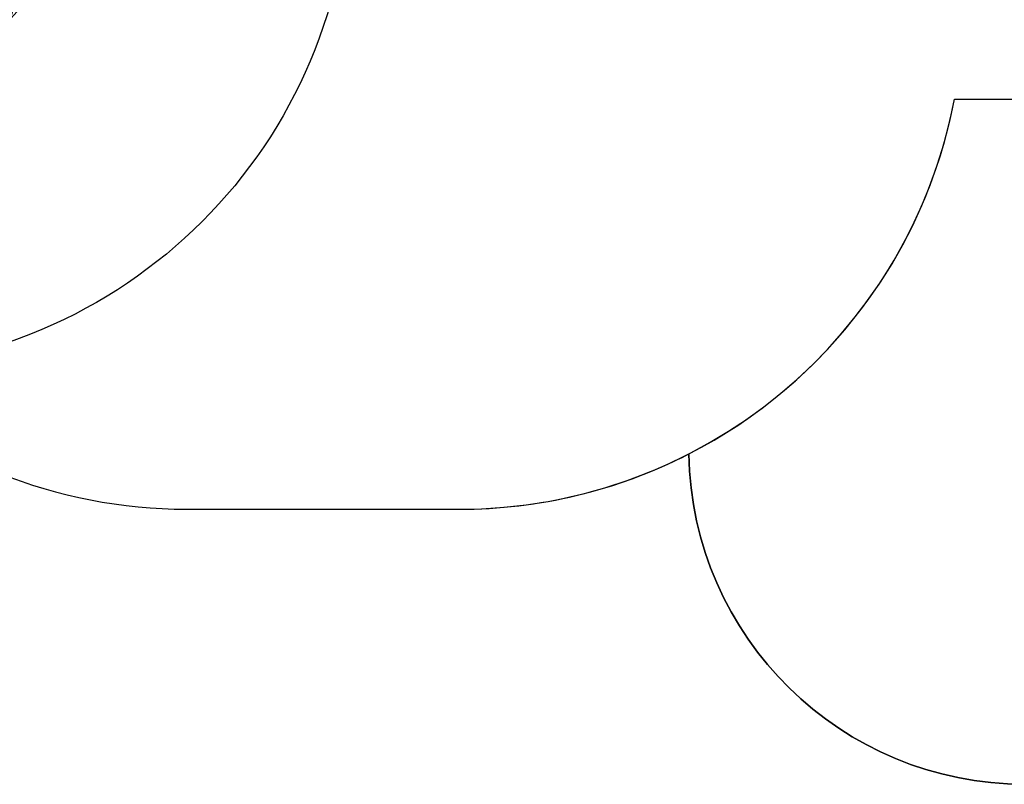
# Model space of a CAD drawing. Units: centimetres. Extents: x -1489 to 1287, y -3575 to -2192.
# Drawn here: x -13 to 280, y -3575 to -3348 of the extents above; entities that cross this region are included whole.
import ezdxf

# ---------------------------------------------------------------- set-up
doc = ezdxf.new("R2010")
doc.units = ezdxf.units.CM
doc.layers.add('VP-DIM', color=7, linetype='Continuous')
doc.layers.add('VP-HIC', color=6, linetype='Continuous')
doc.layers.add('VP-EQ', color=7, linetype='Continuous', true_color=0x8a3492)
doc.dimstyles.new('Strefa', dxfattribs={"dimtxt": 14, "dimasz": 20, "dimexe": 20, "dimexo": 50, "dimgap": 20, "dimtad": 0, "dimdec": 0, "dimzin": 0, "dimdsep": 46, "dimtxsty": 'Standard', "dimcen": 0.09, "dimadec": 0, "dimazin": 0, "dimtfac": 1, "dimtdec": 4, "dimtofl": 0, "dimtmove": 0, "dimatfit": 3, "dimfxl": 70, "dimfxlon": 1, "dimtolj": 1, "dimtzin": 0, "dimarcsym": 0})

# ---------------------------------------------------------------- blocks, each defined once
blk = doc.blocks.new('*D5')
at = {"layer": 'Defpoints', "color": 0, "transparency": 16777216}
for p in [(-175.25, -2791.24), (332.81, -3375.01), (1096.78, -3375.01)]:
    blk.add_point(p, dxfattribs=at)
at = {"layer": 'VP-DIM', "color": 0, "lineweight": -2, "transparency": 16777216}
for p, q in [((996.78, -2791.24), (1146.78, -2791.24)), ((1096.78, -2841.24), (1096.78, -3034.15)), ((1096.78, -3325.01), (1096.78, -3154.15)), ((996.78, -3375.01), (1146.78, -3375.01))]:
    blk.add_line(p, q, dxfattribs=at)
at = {"layer": 'VP-DIM', "color": 0, "transparency": 16777216}
for points in [[(1105.11, -2841.24), (1088.44, -2841.24), (1096.78, -2791.24)], [(1088.44, -3325.01), (1105.11, -3325.01), (1096.78, -3375.01)]]:
    blk.add_solid(points, dxfattribs=at)
at = {"layer": 'VP-DIM', "color": 0, "transparency": 16777216, "insert": (1096.78, -3094.15), "char_height": 30, "attachment_point": 5, "rotation": 90}
blk.add_mtext('\\A1;584', dxfattribs=at)
blk = doc.blocks.new('*D6')
at = {"layer": 'Defpoints', "color": 0, "transparency": 16777216}
for p in [(-198.15, -2591.24), (309.97, -3575.01), (1237.5, -3575.01)]:
    blk.add_point(p, dxfattribs=at)
at = {"layer": 'VP-DIM', "color": 0, "lineweight": -2, "transparency": 16777216}
for p, q in [((1137.5, -2591.24), (1287.5, -2591.24)), ((1237.5, -2641.24), (1237.5, -3026.8)), ((1237.5, -3525.01), (1237.5, -3146.8)), ((1137.5, -3575.01), (1287.5, -3575.01))]:
    blk.add_line(p, q, dxfattribs=at)
at = {"layer": 'VP-DIM', "color": 0, "transparency": 16777216}
for points in [[(1245.83, -2641.24), (1229.16, -2641.24), (1237.5, -2591.24)], [(1229.16, -3525.01), (1245.83, -3525.01), (1237.5, -3575.01)]]:
    blk.add_solid(points, dxfattribs=at)
at = {"layer": 'VP-DIM', "color": 0, "transparency": 16777216, "insert": (1237.5, -3086.8), "char_height": 30, "attachment_point": 5, "rotation": 90}
blk.add_mtext('\\A1;984', dxfattribs=at)
blk = doc.blocks.new('3050 2d')
at = {"layer": 'VP-EQ', "color": 0}
blk.add_lwpolyline([(-726.38, -3130.2), (-551.98, -3234.24, 0.25898), (-470.7, -3442.2), (-425.83, -3479.35, 0.246637), (-216.53, -3523.47), (-175.98, -3511.99, 0.1308), (-74.26, -3451.57), (-67.08, -3451.57, 0.193178), (36.61, -3493.21), (117.75, -3493.23, 0.118745), (186.06, -3476.79, 0.409032), (286.05, -3575.01), (333.89, -3575.01, 0.414191), (433.88, -3475.01), (433.88, -3347.91, 0.086682), (472.04, -3313.15), (496.29, -3289.2), (733.55, -3254.82, 0.382463)], format="xyb", dxfattribs=at)

msp = doc.modelspace()

# ---------------------------------------------------------------- linework, layer by layer
at = {"layer": 'VP-HIC', "color": 4}
msp.add_lwpolyline([(733.55, -3254.82), (447.5, -3296.27, -0.457025), (275.98, -3147.83), (275.98, -3122.22, -0.32107), (133.99, -3223.89), (85.24, -3223.89), (85.22, -3301.6, -0.414165), (-64.78, -3451.57), (-74.26, -3451.57, 0.132174), (-15.72, -3347.38, 0.185946), (33.38, -3219.91), (33.38, -3065.89, 0.414214), (-156.62, -2875.89), (-240.02, -2875.89, 0.117376), (-325.62, -2896.27, 0.057236), (-363.78, -2903.25), (-356.01, -2895.5, -0.224928), (-239.92, -2840.49), (134.09, -2840.49, -0.414607), (284.09, -2990.69), (284.06, -3014.56, -0.361262), (447.75, -2914.72), (733.76, -2956.66, -0.362444)], format="xyb", dxfattribs=at)
at = {"layer": 'VP-HIC', "color": 5}
msp.add_lwpolyline([(-216.53, -3523.47), (-175.98, -3511.99, 0.572764), (-76.03, -3128.01), (-148.34, -3055.74, 0.573088), (-532.33, -3156.1), (-545.45, -3202.71, 0.296711), (-470.7, -3442.2), (-425.83, -3479.35, 0.246637)], format="xyb", close=True, dxfattribs=at)
msp.add_lwpolyline([(-216.53, -3523.47), (-175.98, -3511.99, 0.572764), (-76.03, -3128.01), (-148.34, -3055.74, 0.573088), (-532.33, -3156.1), (-545.45, -3202.71, 0.296711), (-470.7, -3442.2), (-425.83, -3479.35, 0.246637)], format="xyb", close=True, dxfattribs=at)
at = {"layer": 'VP-HIC', "color": 6}
msp.add_lwpolyline([(496.29, -3289.2), (447.5, -3296.27, -0.457025), (275.98, -3147.83), (275.98, -3122.22, -0.32107), (133.99, -3223.89), (85.24, -3223.89), (85.22, -3301.6, -0.414165), (-64.78, -3451.57), (-67.08, -3451.57, 0.193178), (36.61, -3493.21), (117.75, -3493.23, 0.360177), (265.14, -3371.29), (280.03, -3371.29), (353.46, -3371.29, 0.231965), (472.04, -3313.15)], format="xyb", close=True, dxfattribs=at)
at = {"layer": 'VP-HIC', "color": 1}
msp.add_lwpolyline([(186.06, -3476.79, 0.23153), (265.14, -3371.29), (280.03, -3371.29), (353.46, -3371.29, 0.142419), (433.88, -3347.91), (433.88, -3475.01, -0.414191), (333.89, -3575.01), (286.05, -3575.01, -0.409032)], format="xyb", close=True, dxfattribs=at)

# ---------------------------------------------------------------- block references
at = {"layer": 'VP-EQ', "color": 0}
msp.add_blockref('3050 2d', (0, 0), dxfattribs=at)

# ---------------------------------------------------------------- dimensions: what is measured, and where the dimension line sits
at = {"layer": 'VP-DIM', "color": 0}
for base, p1, p2, picture, middle in [((1237.5, -3575.01), (-198.15, -2591.24), (309.97, -3575.01), '*D6', (1237.5, -3086.8)), ((1096.78, -3375.01), (-175.25, -2791.24), (332.81, -3375.01), '*D5', (1096.78, -3094.15))]:
    dim = msp.add_linear_dim(base=base, p1=p1, p2=p2, angle=90, dimstyle='Strefa', override={"dimtxt": 30, "dimasz": 50, "dimexe": 50, "dimexo": 80, "dimfxl": 100}, dxfattribs=at)
    dim.commit()
    dim.dimension.update_dxf_attribs({"geometry": picture, "text_midpoint": middle, "dimtype": 160})

doc.saveas('drawing.dxf')
